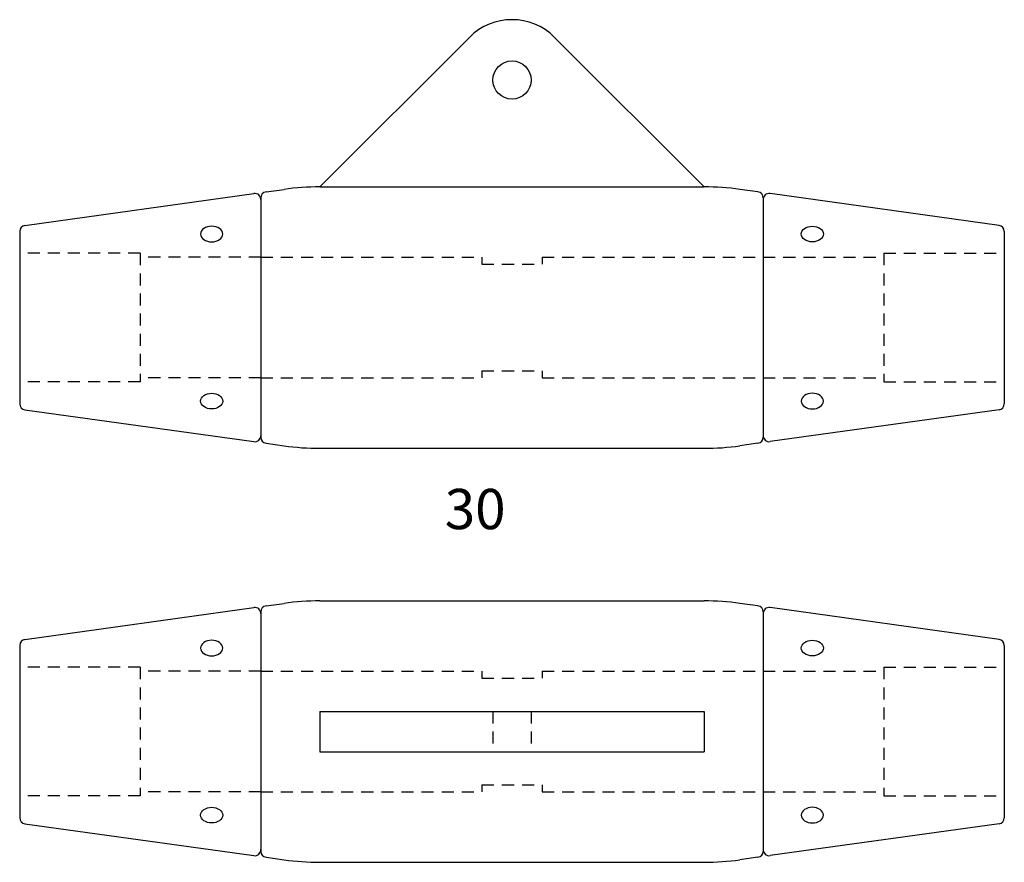
# Model space of a CAD drawing. Extents: x 3233 to 3478, y -140 to 70.
import ezdxf

# ---------------------------------------------------------------- set-up
doc = ezdxf.new("R2010")
doc.units = 0
doc.header["$MEASUREMENT"] = 0
doc.linetypes.add('HIDDEN1_01', pattern=[5, 3, -2])
doc.layers.add('Ancontension', color=1, linetype='CONTINUOUS')
doc.styles.add('ROMANS', font='romans')

msp = doc.modelspace()

# ---------------------------------------------------------------- linework, layer by layer
at = {"layer": 'Ancontension'}
for p, q in [((3308.11, 28.41), (3345.29, 65.59)), ((3403.68, 28.41), (3366.5, 65.59)), ((3294.69, 27.17), (3299.17, 27.79)), ((3308.11, 28.41), (3403.68, 28.41)), ((3417.1, 27.17), (3412.62, 27.79)), ((3234.69, 18.84), (3291.69, 26.76)), ((3293.4, 25.69), (3293.4, -33.86)), ((3293.4, 25.27), (3293.4, -33.45)), ((3418.4, 25.69), (3418.4, -33.86)), ((3418.4, 25.27), (3418.4, -33.45)), ((3477.1, 18.84), (3420.1, 26.76)), ((3233.4, 17.36), (3233.4, -25.53)), ((3478.4, 17.36), (3478.4, -25.53)), ((3234.69, -27.02), (3291.69, -34.93)), ((3477.1, -27.02), (3420.1, -34.93)), ((3294.69, -35.35), (3299.17, -35.97)), ((3308.11, -36.59), (3403.68, -36.59)), ((3417.1, -35.35), (3412.62, -35.97)), ((3294.69, -75.77), (3299.17, -75.15)), ((3308.11, -74.53), (3403.68, -74.53)), ((3417.1, -75.77), (3412.62, -75.15)), ((3234.69, -84.1), (3291.69, -76.19)), ((3293.4, -77.26), (3293.4, -136.81)), ((3293.4, -77.67), (3293.4, -136.39)), ((3418.4, -77.26), (3418.4, -136.81)), ((3418.4, -77.67), (3418.4, -136.39)), ((3477.1, -84.1), (3420.1, -76.19)), ((3233.4, -85.59), (3233.4, -128.48)), ((3478.4, -85.59), (3478.4, -128.48)), ((3308.11, -102.03), (3403.68, -102.03)), ((3308.11, -102.03), (3308.11, -112.03)), ((3403.68, -102.03), (3403.68, -112.03)), ((3308.11, -112.03), (3403.68, -112.03)), ((3234.69, -129.96), (3291.69, -137.88)), ((3477.1, -129.96), (3420.1, -137.88)), ((3294.69, -138.29), (3299.17, -138.91)), ((3308.11, -139.53), (3403.68, -139.53)), ((3417.1, -138.29), (3412.62, -138.91))]:
    msp.add_line(p, q, dxfattribs=at)
at = {"layer": 'Ancontension', "linetype": 'HIDDEN1_01'}
for p, q in [((3263.4, 11.91), (3233.4, 11.91)), ((3263.4, 11.91), (3263.4, -20.09)), ((3293.4, 10.91), (3263.4, 10.91)), ((3293.4, 10.91), (3348.4, 10.91)), ((3348.4, 10.91), (3348.4, 9.16)), ((3363.4, 10.91), (3418.4, 10.91)), ((3363.4, 10.91), (3363.4, 9.16)), ((3418.4, 10.91), (3448.4, 10.91)), ((3448.4, 11.91), (3448.4, -20.09)), ((3448.4, 11.91), (3478.4, 11.91)), ((3348.4, 9.16), (3363.4, 9.16)), ((3293.4, -19.09), (3263.4, -19.09)), ((3293.4, -19.09), (3348.4, -19.09)), ((3348.4, -17.34), (3363.4, -17.34)), ((3348.4, -17.34), (3348.4, -19.09)), ((3363.4, -17.34), (3363.4, -19.09)), ((3363.4, -19.09), (3418.4, -19.09)), ((3418.4, -19.09), (3448.4, -19.09)), ((3263.4, -20.09), (3233.4, -20.09)), ((3448.4, -20.09), (3478.4, -20.09)), ((3263.4, -91.03), (3233.4, -91.03)), ((3263.4, -91.03), (3263.4, -123.03)), ((3293.4, -92.03), (3263.4, -92.03)), ((3293.4, -92.03), (3348.4, -92.03)), ((3348.4, -92.03), (3348.4, -93.78)), ((3363.4, -92.03), (3418.4, -92.03)), ((3363.4, -92.03), (3363.4, -93.78)), ((3418.4, -92.03), (3448.4, -92.03)), ((3448.4, -91.03), (3448.4, -123.03)), ((3448.4, -91.03), (3478.4, -91.03)), ((3348.4, -93.78), (3363.4, -93.78)), ((3351.15, -102.03), (3351.15, -112.03)), ((3360.65, -102.03), (3360.65, -112.03)), ((3293.4, -122.03), (3263.4, -122.03)), ((3293.4, -122.03), (3348.4, -122.03)), ((3348.4, -120.28), (3363.4, -120.28)), ((3348.4, -120.28), (3348.4, -122.03)), ((3363.4, -120.28), (3363.4, -122.03)), ((3363.4, -122.03), (3418.4, -122.03)), ((3418.4, -122.03), (3448.4, -122.03)), ((3263.4, -123.03), (3233.4, -123.03)), ((3448.4, -123.03), (3478.4, -123.03))]:
    msp.add_line(p, q, dxfattribs=at)
at = {"layer": 'Ancontension'}
msp.add_circle((3355.9, 54.98), 4.75, dxfattribs=at)
for centre, radius, start, end in [((3355.9, 54.98), 15, 45, 135), ((3294.9, 25.69), 1.5, 97.9045, 180), ((3308.11, -36.59), 65, 90, 97.9045), ((3403.68, -36.59), 65, 82.0955, 90), ((3416.9, 25.69), 1.5, 0, 82.0955), ((3291.9, 25.27), 1.5, 0, 97.9045), ((3419.9, 25.27), 1.5, 82.0955, 180), ((3234.9, 17.36), 1.5, 97.9045, 180), ((3476.9, 17.36), 1.5, 0, 82.0955), ((3234.9, -25.53), 1.5, 180, 262.0955), ((3476.9, -25.53), 1.5, 277.9045, 0), ((3291.9, -33.45), 1.5, 262.0955, 0), ((3294.9, -33.86), 1.5, 180, 262.0955), ((3416.9, -33.86), 1.5, 277.9045, 0), ((3419.9, -33.45), 1.5, 180, 277.9045), ((3308.11, 28.41), 65, 262.0955, 270), ((3403.68, 28.41), 65, 270, 277.9045), ((3294.9, -77.26), 1.5, 97.9045, 180), ((3308.11, -139.53), 65, 90, 97.9045), ((3403.68, -139.53), 65, 82.0955, 90), ((3416.9, -77.26), 1.5, 0, 82.0955), ((3291.9, -77.67), 1.5, 0, 97.9045), ((3419.9, -77.67), 1.5, 82.0955, 180), ((3234.9, -85.59), 1.5, 97.9045, 180), ((3476.9, -85.59), 1.5, 0, 82.0955), ((3234.9, -128.48), 1.5, 180, 262.0955), ((3476.9, -128.48), 1.5, 277.9045, 0), ((3291.9, -136.39), 1.5, 262.0955, 0), ((3294.9, -136.81), 1.5, 180, 262.0955), ((3416.9, -136.81), 1.5, 277.9045, 0), ((3419.9, -136.39), 1.5, 180, 277.9045), ((3308.11, -74.53), 65, 262.0955, 270), ((3403.68, -74.53), 65, 270, 277.9045)]:
    msp.add_arc(centre, radius, start, end, dxfattribs=at)
at = {"layer": 'Ancontension', "extrusion": (0, 0, -1)}
for centre, major_axis in [((3281.16, 16.69), (2.75, 0)), ((3430.63, -24.86), (-2.75, 0)), ((3281.16, -86.26), (2.75, 0)), ((3430.63, -127.81), (-2.75, 0))]:
    msp.add_ellipse(centre, major_axis=major_axis, ratio=0.707107, dxfattribs=at)
at = {"layer": 'Ancontension'}
for centre, major_axis in [((3430.63, 16.69), (-2.75, 0)), ((3281.16, -24.86), (2.75, 0)), ((3430.63, -86.26), (-2.75, 0)), ((3281.16, -127.81), (2.75, 0))]:
    msp.add_ellipse(centre, major_axis=major_axis, ratio=0.707107, dxfattribs=at)

# ---------------------------------------------------------------- texts
at = {"layer": 'Ancontension', "style": 'ROMANS'}
msp.add_text('30', height=10, dxfattribs=at).set_placement((3339.16, -56.69))

doc.saveas('drawing.dxf')
